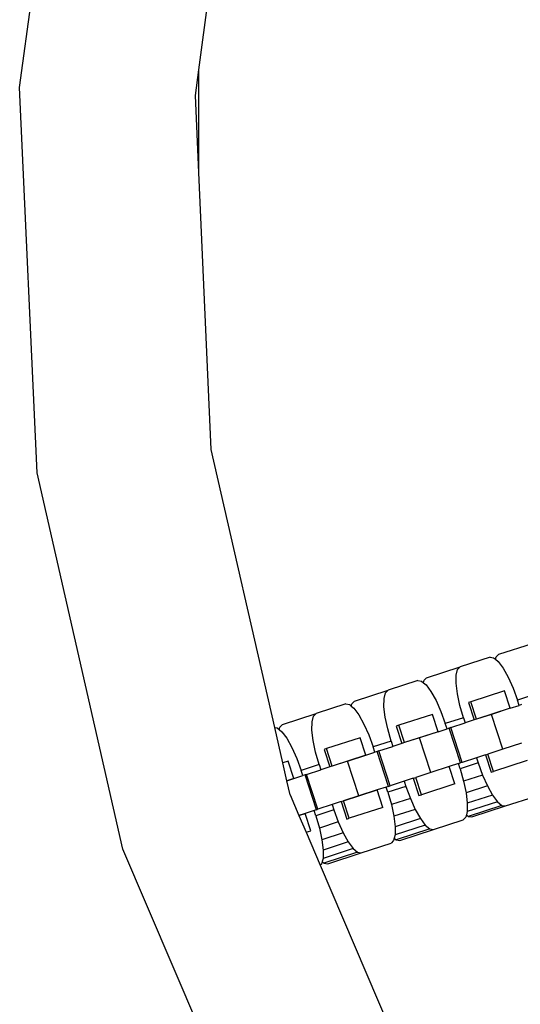
# Model space of a CAD drawing. Units: millimetres. Extents: x -4550 to 4550, y -6569 to 6569.
# Drawn here: x -80 to -24, y 4204 to 4315 of the extents above; entities that cross this region are included whole.
import ezdxf

# ---------------------------------------------------------------- set-up
doc = ezdxf.new("R2010")
doc.units = ezdxf.units.MM

msp = doc.modelspace()

# ---------------------------------------------------------------- linework, layer by layer
for p, q in [((-80.41, 4307.43), (-74.55, 4350.66)), ((-60.17, 4309.43), (-55.19, 4346.24)), ((-60.56, 4306.54), (-60.17, 4309.43)), ((-60.17, 4297.83), (-60.17, 4309.43)), ((-78.45, 4263.86), (-80.41, 4307.43)), ((-60.17, 4297.83), (-60.56, 4306.54)), ((-58.77, 4266.52), (-60.17, 4297.83)), ((-51.59, 4235.08), (-58.77, 4266.52)), ((-68.74, 4221.33), (-78.45, 4263.86)), ((-26.28, 4243.36), (-22.48, 4244.59)), ((-27.27, 4243.04), (-30.63, 4241.95)), ((-27.27, 4243.04), (-26.86, 4242.97)), ((-26.86, 4242.97), (-26.65, 4242.8)), ((-26.65, 4242.8), (-26.58, 4243.06)), ((-26.58, 4243.06), (-26.28, 4243.36)), ((-34.43, 4240.71), (-30.63, 4241.95)), ((-30.93, 4241.65), (-30.63, 4241.95)), ((-26.65, 4242.8), (-26.35, 4242.55)), ((-26.35, 4242.55), (-25.79, 4241.8)), ((-25.79, 4241.8), (-25.22, 4240.77)), ((-34.73, 4240.42), (-34.43, 4240.71)), ((-31.1, 4240.08), (-31.09, 4241.01)), ((-31.09, 4241.01), (-30.93, 4241.65)), ((-25.22, 4240.77), (-24.66, 4239.53)), ((-35.42, 4240.39), (-38.78, 4239.3)), ((-35.42, 4240.39), (-35, 4240.33)), ((-35, 4240.33), (-34.8, 4240.15)), ((-34.8, 4240.15), (-34.73, 4240.42)), ((-34.8, 4240.15), (-34.5, 4239.9)), ((-34.5, 4239.9), (-33.94, 4239.15)), ((-30.96, 4238.9), (-31.1, 4240.08)), ((-24.66, 4239.53), (-24.17, 4238.17)), ((-42.58, 4238.06), (-38.78, 4239.3)), ((-39.24, 4238.36), (-39.08, 4239)), ((-39.08, 4239), (-38.78, 4239.3)), ((-33.94, 4239.15), (-33.36, 4238.12)), ((-30.68, 4237.58), (-30.96, 4238.9)), ((-25.64, 4239.22), (-29.44, 4237.98)), ((-25, 4237.25), (-25.64, 4239.22)), ((-22.13, 4238.84), (-24.17, 4238.17)), ((-43.57, 4237.74), (-46.93, 4236.65)), ((-43.57, 4237.74), (-43.15, 4237.68)), ((-43.15, 4237.68), (-42.94, 4237.5)), ((-42.94, 4237.5), (-42.88, 4237.77)), ((-42.94, 4237.5), (-42.65, 4237.26)), ((-42.88, 4237.77), (-42.58, 4238.06)), ((-39.25, 4237.43), (-39.24, 4238.36)), ((-39.11, 4236.26), (-39.25, 4237.43)), ((-33.36, 4238.12), (-32.81, 4236.89)), ((-30.28, 4236.19), (-30.68, 4237.58)), ((-29.44, 4237.98), (-29.71, 4237.9)), ((-29.71, 4237.9), (-29.07, 4235.93)), ((-28.8, 4236.02), (-29.44, 4237.98)), ((-25, 4237.25), (-23.98, 4237.58)), ((-23.98, 4237.58), (-24.17, 4238.17)), ((-23.72, 4237.67), (-23.98, 4237.58)), ((-50.73, 4235.42), (-46.93, 4236.65)), ((-47.38, 4235.72), (-47.23, 4236.36)), ((-47.23, 4236.36), (-46.93, 4236.65)), ((-42.65, 4237.26), (-42.09, 4236.5)), ((-42.09, 4236.5), (-41.51, 4235.47)), ((-38.83, 4234.93), (-39.11, 4236.26)), ((-33.78, 4236.57), (-37.58, 4235.34)), ((-33.14, 4234.6), (-33.78, 4236.57)), ((-32.81, 4236.89), (-32.32, 4235.53)), ((-25, 4237.25), (-28.8, 4236.02)), ((-27.09, 4236.57), (-28.8, 4236.02)), ((-25, 4237.25), (-27.09, 4236.57)), ((-25.81, 4232.64), (-27.09, 4236.57)), ((-51.59, 4235.08), (-51.3, 4235.03)), ((-50.68, 4231.08), (-51.59, 4235.08)), ((-51.09, 4234.86), (-51.03, 4235.12)), ((-51.03, 4235.12), (-50.73, 4235.42)), ((-47.4, 4234.78), (-47.38, 4235.72)), ((-41.51, 4235.47), (-40.96, 4234.24)), ((-37.58, 4235.34), (-37.86, 4235.25)), ((-37.86, 4235.25), (-37.22, 4233.28)), ((-36.95, 4233.37), (-37.58, 4235.34)), ((-30.28, 4236.19), (-32.32, 4235.53)), ((-32.13, 4234.94), (-32.32, 4235.53)), ((-31.69, 4235.08), (-30.09, 4235.6)), ((-30.28, 4236.19), (-30.09, 4235.6)), ((-29.07, 4235.93), (-30.09, 4235.6)), ((-28.8, 4236.02), (-29.07, 4235.93)), ((-51.3, 4235.03), (-51.09, 4234.86)), ((-51.09, 4234.86), (-50.8, 4234.61)), ((-50.8, 4234.61), (-50.24, 4233.86)), ((-47.26, 4233.61), (-47.4, 4234.78)), ((-40.96, 4234.24), (-40.47, 4232.88)), ((-38.43, 4233.54), (-38.83, 4234.93)), ((-33.14, 4234.6), (-36.95, 4233.37)), ((-33.14, 4234.6), (-35.23, 4233.93)), ((-33.14, 4234.6), (-32.13, 4234.94)), ((-31.87, 4235.02), (-32.13, 4234.94)), ((-31.69, 4235.08), (-31.87, 4235.02)), ((-30.59, 4231.08), (-31.87, 4235.02)), ((-30.41, 4231.14), (-31.69, 4235.08)), ((-50.24, 4233.86), (-49.66, 4232.83)), ((-46.98, 4232.28), (-47.26, 4233.61)), ((-41.93, 4233.92), (-45.73, 4232.69)), ((-41.29, 4231.96), (-41.93, 4233.92)), ((-38.43, 4233.54), (-40.47, 4232.88)), ((-40.27, 4232.29), (-40.47, 4232.88)), ((-39.84, 4232.43), (-38.24, 4232.95)), ((-38.43, 4233.54), (-38.24, 4232.95)), ((-37.22, 4233.28), (-38.24, 4232.95)), ((-36.95, 4233.37), (-37.22, 4233.28)), ((-35.23, 4233.93), (-36.95, 4233.37)), ((-33.96, 4229.99), (-35.23, 4233.93)), ((-23.72, 4233.32), (-25.81, 4232.64)), ((-49.66, 4232.83), (-49.11, 4231.59)), ((-46.58, 4230.89), (-46.98, 4232.28)), ((-45.73, 4232.69), (-46.01, 4232.6)), ((-46.01, 4232.6), (-45.37, 4230.63)), ((-45.09, 4230.72), (-45.73, 4232.69)), ((-41.29, 4231.96), (-45.09, 4230.72)), ((-43.38, 4231.28), (-41.29, 4231.96)), ((-41.29, 4231.96), (-40.27, 4232.29)), ((-40.02, 4232.37), (-40.27, 4232.29)), ((-39.84, 4232.43), (-40.02, 4232.37)), ((-38.74, 4228.43), (-40.02, 4232.37)), ((-38.56, 4228.49), (-39.84, 4232.43)), ((-27.79, 4231.99), (-28.81, 4231.66)), ((-27.79, 4231.99), (-27.52, 4232.08)), ((-27.79, 4231.99), (-27.15, 4230.03)), ((-25.81, 4232.64), (-27.52, 4232.08)), ((-26.88, 4230.11), (-27.52, 4232.08)), ((-50.08, 4231.28), (-50.68, 4231.08)), ((-50.22, 4229.06), (-50.68, 4231.08)), ((-49.44, 4229.31), (-50.08, 4231.28)), ((-49.11, 4231.59), (-48.61, 4230.23)), ((-46.58, 4230.89), (-48.61, 4230.23)), ((-46.58, 4230.89), (-46.39, 4230.3)), ((-45.37, 4230.63), (-46.39, 4230.3)), ((-45.09, 4230.72), (-45.37, 4230.63)), ((-43.38, 4231.28), (-45.09, 4230.72)), ((-42.1, 4227.34), (-43.38, 4231.28)), ((-31.87, 4230.67), (-33.96, 4229.99)), ((-30.85, 4231), (-31.87, 4230.67)), ((-31.23, 4228.7), (-31.87, 4230.67)), ((-30.85, 4231), (-30.59, 4231.08)), ((-30.66, 4230.41), (-30.85, 4231)), ((-28.62, 4231.07), (-30.66, 4230.41)), ((-30.41, 4231.14), (-30.59, 4231.08)), ((-28.81, 4231.66), (-30.41, 4231.14)), ((-28.81, 4231.66), (-28.62, 4231.07)), ((-28.62, 4231.07), (-28.12, 4229.71)), ((-23.08, 4231.35), (-26.88, 4230.11)), ((-49.44, 4229.31), (-48.42, 4229.64)), ((-48.42, 4229.64), (-48.61, 4230.23)), ((-48.17, 4229.72), (-48.42, 4229.64)), ((-47.99, 4229.78), (-48.17, 4229.72)), ((-46.89, 4225.79), (-48.17, 4229.72)), ((-47.99, 4229.78), (-46.39, 4230.3)), ((-46.71, 4225.85), (-47.99, 4229.78)), ((-33.96, 4229.99), (-35.67, 4229.43)), ((-30.66, 4230.41), (-30.26, 4229.02)), ((-28.12, 4229.71), (-30.26, 4229.02)), ((-28.12, 4229.71), (-27.57, 4228.48)), ((-27.15, 4230.03), (-26.88, 4230.11)), ((-50.22, 4229.06), (-49.44, 4229.31)), ((-49.44, 4229.31), (-50.22, 4229.06)), ((-49.85, 4227.47), (-50.22, 4229.06)), ((-38.74, 4228.43), (-39, 4228.35)), ((-36.77, 4228.42), (-38.8, 4227.76)), ((-38.74, 4228.43), (-38.56, 4228.49)), ((-36.96, 4229.01), (-38.56, 4228.49)), ((-35.94, 4229.35), (-36.96, 4229.01)), ((-36.96, 4229.01), (-36.77, 4228.42)), ((-36.77, 4228.42), (-36.27, 4227.06)), ((-35.94, 4229.35), (-35.67, 4229.43)), ((-35.94, 4229.35), (-35.3, 4227.38)), ((-35.03, 4227.47), (-35.67, 4229.43)), ((-31.23, 4228.7), (-35.03, 4227.47)), ((-30.26, 4229.02), (-29.98, 4227.69)), ((-27.57, 4228.48), (-29.98, 4227.69)), ((-27.57, 4228.48), (-26.99, 4227.45)), ((-49.85, 4227.47), (-48.86, 4225.15)), ((-43.82, 4226.79), (-40.01, 4228.02)), ((-42.1, 4227.34), (-43.82, 4226.79)), ((-40.01, 4228.02), (-42.1, 4227.34)), ((-39, 4228.35), (-40.01, 4228.02)), ((-39.37, 4226.05), (-40.01, 4228.02)), ((-38.8, 4227.76), (-39, 4228.35)), ((-38.8, 4227.76), (-38.4, 4226.37)), ((-35.3, 4227.38), (-35.03, 4227.47)), ((-29.98, 4227.69), (-29.84, 4226.52)), ((-26.99, 4227.45), (-29.84, 4226.52)), ((-26.99, 4227.45), (-26.44, 4226.69)), ((-25.52, 4226.21), (-22.16, 4227.3)), ((-45.11, 4226.37), (-46.71, 4225.85)), ((-44.09, 4226.7), (-45.11, 4226.37)), ((-45.11, 4226.37), (-44.91, 4225.78)), ((-44.09, 4226.7), (-43.82, 4226.79)), ((-44.09, 4226.7), (-43.45, 4224.73)), ((-43.18, 4224.82), (-43.82, 4226.79)), ((-36.27, 4227.06), (-38.4, 4226.37)), ((-38.4, 4226.37), (-38.12, 4225.05)), ((-36.27, 4227.06), (-35.72, 4225.83)), ((-26.44, 4226.69), (-29.85, 4225.59)), ((-29.84, 4226.52), (-29.85, 4225.59)), ((-25.93, 4226.27), (-29.73, 4225.04)), ((-29.32, 4224.97), (-25.52, 4226.21)), ((-26.44, 4226.69), (-25.93, 4226.27)), ((-25.93, 4226.27), (-25.52, 4226.21)), ((-48.16, 4225.37), (-48.86, 4225.15)), ((-48.86, 4225.15), (-48.16, 4225.37)), ((-48.86, 4225.15), (-48.04, 4223.24)), ((-47.14, 4225.71), (-48.16, 4225.37)), ((-47.52, 4223.41), (-48.16, 4225.37)), ((-46.89, 4225.79), (-47.14, 4225.71)), ((-46.95, 4225.11), (-47.14, 4225.71)), ((-44.91, 4225.78), (-46.95, 4225.11)), ((-46.95, 4225.11), (-46.55, 4223.72)), ((-46.89, 4225.79), (-46.71, 4225.85)), ((-44.91, 4225.78), (-44.42, 4224.42)), ((-39.37, 4226.05), (-43.18, 4224.82)), ((-35.72, 4225.83), (-38.12, 4225.05)), ((-35.72, 4225.83), (-35.14, 4224.8)), ((-29.94, 4225.21), (-30.01, 4224.95)), ((-29.85, 4225.59), (-29.94, 4225.21)), ((-29.94, 4225.21), (-29.73, 4225.04)), ((-44.42, 4224.42), (-46.55, 4223.72)), ((-44.42, 4224.42), (-43.87, 4223.18)), ((-43.45, 4224.73), (-43.18, 4224.82)), ((-38.12, 4225.05), (-37.99, 4223.87)), ((-34.58, 4224.05), (-38, 4222.94)), ((-35.14, 4224.8), (-37.99, 4223.87)), ((-35.14, 4224.8), (-34.58, 4224.05)), ((-34.58, 4224.05), (-34.08, 4223.62)), ((-33.67, 4223.56), (-30.3, 4224.65)), ((-30.01, 4224.95), (-30.3, 4224.65)), ((-29.73, 4225.04), (-29.32, 4224.97)), ((-48.04, 4223.24), (-47.52, 4223.41)), ((-48.04, 4223.24), (-46.45, 4219.51)), ((-46.55, 4223.72), (-46.27, 4222.4)), ((-43.87, 4223.18), (-46.27, 4222.4)), ((-43.87, 4223.18), (-43.29, 4222.15)), ((-38, 4222.94), (-38.09, 4222.56)), ((-37.99, 4223.87), (-38, 4222.94)), ((-34.08, 4223.62), (-37.88, 4222.39)), ((-37.47, 4222.32), (-33.67, 4223.56)), ((-34.08, 4223.62), (-33.67, 4223.56)), ((-46.27, 4222.4), (-46.13, 4221.23)), ((-43.29, 4222.15), (-46.13, 4221.23)), ((-43.29, 4222.15), (-42.73, 4221.4)), ((-41.81, 4220.91), (-38.45, 4222)), ((-38.16, 4222.3), (-38.45, 4222)), ((-38.09, 4222.56), (-38.16, 4222.3)), ((-38.09, 4222.56), (-37.88, 4222.39)), ((-37.88, 4222.39), (-37.47, 4222.32)), ((-51.6, 4181.22), (-68.74, 4221.33)), ((-42.73, 4221.4), (-46.14, 4220.29)), ((-46.13, 4221.23), (-46.14, 4220.29)), ((-42.23, 4220.98), (-46.03, 4219.74)), ((-45.61, 4219.68), (-41.81, 4220.91)), ((-42.73, 4221.4), (-42.23, 4220.98)), ((-42.23, 4220.98), (-41.81, 4220.91)), ((-46.3, 4219.65), (-46.45, 4219.51)), ((-46.45, 4219.51), (-34.11, 4190.63)), ((-46.24, 4219.92), (-46.3, 4219.65)), ((-46.14, 4220.29), (-46.24, 4219.92)), ((-46.24, 4219.92), (-46.03, 4219.74)), ((-46.03, 4219.74), (-45.61, 4219.68))]:
    msp.add_line(p, q)

doc.saveas('drawing.dxf')
